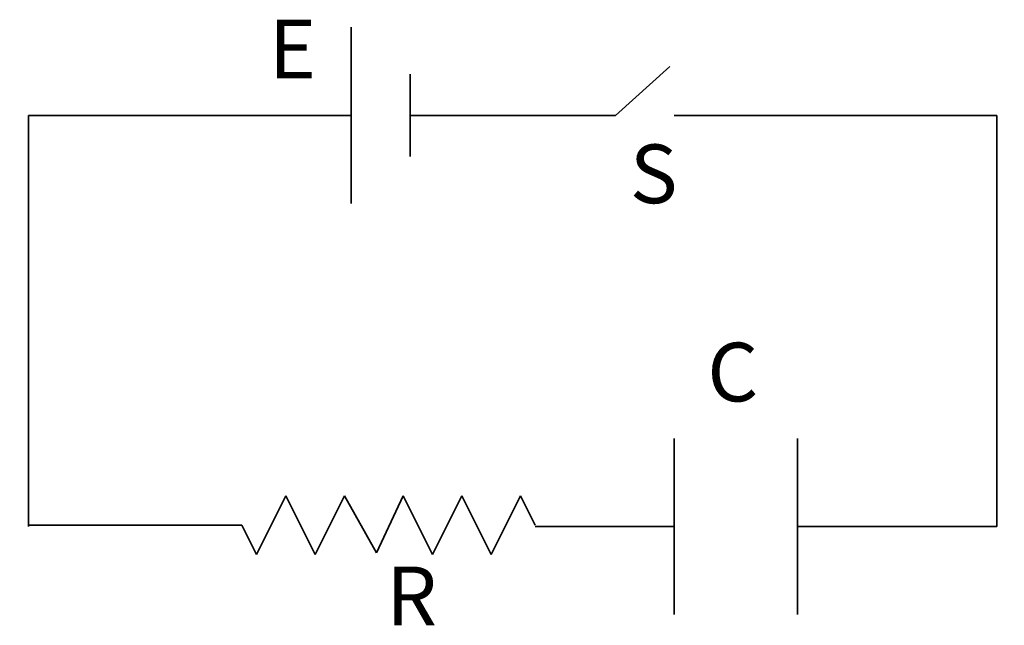
# Model space of a CAD drawing. Units: millimetres. Extents: x 36.7 to 70.2, y -55.4 to -34.7.
import ezdxf

# ---------------------------------------------------------------- set-up
doc = ezdxf.new("R2010")
doc.units = ezdxf.units.MM
doc.layers.get('0').update_dxf_attribs({"lineweight": 25, "true_color": 0xffffff})
doc.styles.add('textstyle0', font='txt')
doc.styles.add('textstyle1', font='txt')
doc.styles.add('textstyle2', font='txt')
doc.styles.add('textstyle3', font='txt')

msp = doc.modelspace()

# ---------------------------------------------------------------- linework, layer by layer
at = {"color": 18, "lineweight": 35, "true_color": 0x000000}
for p, q in [((48, -35), (48, -41)), ((57, -38), (58.851, -36.337)), ((50, -36.6), (50, -39.4)), ((37, -52), (37, -38)), ((37, -38), (48, -38)), ((50, -38), (57, -38)), ((59, -38), (70, -38)), ((70, -38), (70, -52)), ((59, -49), (59, -55)), ((63.2, -49), (63.2, -55)), ((45.769, -50.957), (44.769, -52.957)), ((46.769, -52.957), (45.769, -50.957)), ((47.769, -50.957), (46.769, -52.957)), ((48.854, -52.901), (47.769, -50.957)), ((49.769, -50.957), (48.854, -52.901)), ((50.769, -52.957), (49.769, -50.957)), ((51.769, -50.957), (50.769, -52.957)), ((52.769, -52.957), (51.769, -50.957)), ((53.769, -50.957), (52.769, -52.957)), ((54.269, -51.956), (53.769, -50.957)), ((44.269, -51.956), (37, -51.956)), ((44.769, -52.957), (44.269, -51.956)), ((59, -52), (54.269, -52)), ((63.2, -52), (70, -52))]:
    msp.add_line(p, q, dxfattribs=at)
for centre in [(36.7, -45), (70.25, -45)]:
    msp.add_circle(centre, 0)

# ---------------------------------------------------------------- texts
at = {"color": 18, "true_color": 0x000000, "char_height": 2, "attachment_point": 5}
for s, insert, style in [('E', (46, -36), 'textstyle2'), ('S', (58.303, -40.249), 'textstyle3'), ('R', (50.054, -54.624), 'textstyle0')]:
    msp.add_mtext(s, dxfattribs=dict(at, insert=insert, style=style))
at = {"color": 18, "true_color": 0x000000, "insert": (61, -47), "char_height": 2, "width": 2, "attachment_point": 5, "style": 'textstyle1'}
msp.add_mtext('C', dxfattribs=at)

doc.saveas('drawing.dxf')
